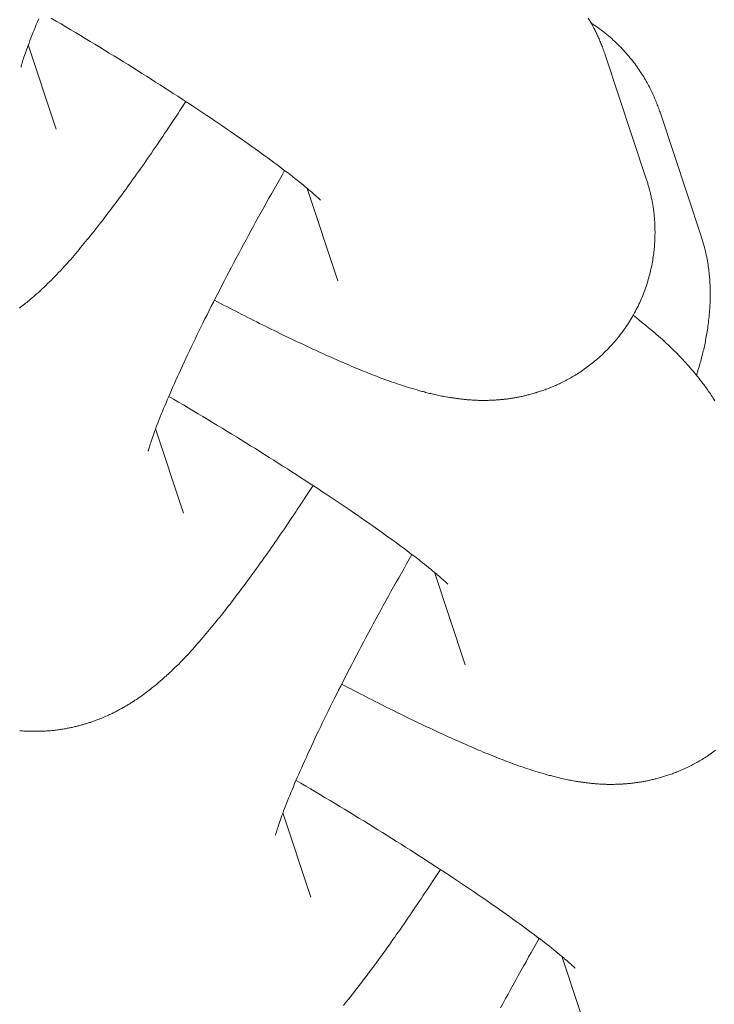
# Model space of a CAD drawing. Extents: x -9113 to 18915, y -1853 to 19230.
# Drawn here: x 11405 to 11414, y 6899 to 6911 of the extents above; entities that cross this region are included whole.
import ezdxf

# ---------------------------------------------------------------- set-up
doc = ezdxf.new("R2010")
doc.units = 0
doc.header["$MEASUREMENT"] = 0
doc.layers.add('B', color=3, linetype='Continuous')
doc.styles.add('KATALOG', font='Pluto Sans Light.otf')
doc.dimstyles.new('KATALOG', dxfattribs={"dimscale": 200, "dimtxt": 1.75, "dimasz": 1, "dimexe": 0, "dimexo": 0, "dimgap": 0.3, "dimtad": 1, "dimlfac": 0.001, "dimzin": 0, "dimtxsty": 'KATALOG', "dimblk1": 'KATPFEIL', "dimblk2": 'KATPFEIL', "dimsah": 1, "dimcen": 1, "dimse1": 1, "dimse2": 1, "dimclrd": 256, "dimclre": 256, "dimclrt": 3, "dimadec": 0, "dimazin": 0, "dimtfac": 1, "dimtmove": 0, "dimatfit": 3, "dimldrblk": 'KATPFEIL', "dimfxl": 0, "dimtvp": 1, "dimtolj": 1, "dimtzin": 0, "dimarcsym": 0})

# ---------------------------------------------------------------- blocks, each defined once
blk = doc.blocks.new('KATPFEIL')
at = {"layer": 'B', "ltscale": 1000}
for p, q in [((0, -1), (0, 1)), ((-1, 0), (0, 0)), ((1, 0), (0, 0))]:
    blk.add_line(p, q, dxfattribs=at)
blk = doc.blocks.new('*D18')
at = {"layer": 'B', "lineweight": -2, "transparency": 16777216}
blk.add_line((-8713.3, -1652.82), (17114.556, -1652.82), dxfattribs=at)
at = {"layer": 'DEFPOINTS', "color": 0, "transparency": 16777216}
for p in [(17314.556, 7453), (-8913.3, 6869.365), (17314.556, -1652.82)]:
    blk.add_point(p, dxfattribs=at)
at = {"layer": 'B', "lineweight": -2, "transparency": 16777216, "xscale": 200, "yscale": 200, "zscale": 200, "rotation": 180}
blk.add_blockref('KATPFEIL', (-8913.3, -1652.82), dxfattribs=at)
at = {"layer": 'B', "lineweight": -2, "transparency": 16777216, "xscale": 200, "yscale": 200, "zscale": 200}
blk.add_blockref('KATPFEIL', (17314.556, -1652.82), dxfattribs=at)
at = {"layer": 'B', "color": 3, "transparency": 16777216, "insert": (4200.628, -1371.497), "char_height": 350, "attachment_point": 5, "style": 'KATALOG'}
blk.add_mtext('\\A1;26,23', dxfattribs=at)
blk = doc.blocks.new('*D19')
at = {"layer": 'B', "lineweight": -2, "transparency": 16777216}
blk.add_line((-6729.454, -1052.82), (15130.294, -1052.82), dxfattribs=at)
at = {"layer": 'DEFPOINTS', "color": 0, "transparency": 16777216}
for p in [(15330.294, 7469.375), (-6929.454, 7277.368), (15330.294, -1052.82)]:
    blk.add_point(p, dxfattribs=at)
at = {"layer": 'B', "lineweight": -2, "transparency": 16777216, "xscale": 200, "yscale": 200, "zscale": 200, "rotation": 180}
blk.add_blockref('KATPFEIL', (-6929.454, -1052.82), dxfattribs=at)
at = {"layer": 'B', "lineweight": -2, "transparency": 16777216, "xscale": 200, "yscale": 200, "zscale": 200}
blk.add_blockref('KATPFEIL', (15330.294, -1052.82), dxfattribs=at)
at = {"layer": 'B', "color": 3, "transparency": 16777216, "insert": (4200.42, -771.497), "char_height": 350, "attachment_point": 5, "style": 'KATALOG'}
blk.add_mtext('\\A1;22,26', dxfattribs=at)
blk = doc.blocks.new('*D20')
at = {"layer": 'B', "lineweight": -2, "transparency": 16777216}
blk.add_line((18714.556, -52.26), (18714.556, 18830.397), dxfattribs=at)
at = {"layer": 'DEFPOINTS', "color": 0, "transparency": 16777216}
for p in [(9254.042, 19030.397), (18714.556, 19030.397), (7450.996, -252.26)]:
    blk.add_point(p, dxfattribs=at)
at = {"layer": 'B', "lineweight": -2, "transparency": 16777216, "xscale": 200, "yscale": 200, "zscale": 200}
for p, rotation in [((18714.556, 19030.397), 90), ((18714.556, -252.26), 270)]:
    blk.add_blockref('KATPFEIL', p, dxfattribs=dict(at, rotation=rotation))
at = {"layer": 'B', "color": 3, "transparency": 16777216, "insert": (18433.233, 9389.069), "char_height": 350, "attachment_point": 5, "rotation": 90, "style": 'KATALOG'}
blk.add_mtext('\\A1;19,28', dxfattribs=at)
blk = doc.blocks.new('*D21')
at = {"layer": 'B', "lineweight": -2, "transparency": 16777216}
blk.add_line((18114.556, 1446.974), (18114.556, 16880.084), dxfattribs=at)
at = {"layer": 'DEFPOINTS', "color": 0, "transparency": 16777216}
for p in [(9405.702, 17080.084), (18114.556, 17080.084), (7492.82, 1246.974)]:
    blk.add_point(p, dxfattribs=at)
at = {"layer": 'B', "lineweight": -2, "transparency": 16777216, "xscale": 200, "yscale": 200, "zscale": 200}
for p, rotation in [((18114.556, 17080.084), 90), ((18114.556, 1246.974), 270)]:
    blk.add_blockref('KATPFEIL', p, dxfattribs=dict(at, rotation=rotation))
at = {"layer": 'B', "color": 3, "transparency": 16777216, "insert": (17833.233, 9163.529), "char_height": 350, "attachment_point": 5, "rotation": 90, "style": 'KATALOG'}
blk.add_mtext('\\A1;15,83', dxfattribs=at)

msp = doc.modelspace()

# ---------------------------------------------------------------- hatches: boundary and pattern name
at = {"layer": 'B'}
h = msp.add_hatch(dxfattribs=at)
h.set_pattern_fill('ANSI31', color=256, scale=2000)
h.paths.add_polyline_path([(-6913.3, 8786.365, 0.21525), (-8038.3, 8278.522, -0.031342), (-7913.3, 8286.365), (-5444.126, 8286.365), (-5433.682, 8319.277), (-5421.943, 8354.492), (-5409.7, 8389.523), (-5396.954, 8424.367), (-5383.707, 8459.02), (-5369.96, 8493.48), (-5355.713, 8527.744), (-5340.968, 8561.809), (-5325.725, 8595.672), (-5309.984, 8629.328), (-5293.746, 8662.775), (-5277.012, 8696.01), (-5259.779, 8729.027), (-5242.05, 8761.825), (-5228.317, 8786.365)])
h.paths.add_polyline_path([(-5459.517, 5452.365), (-7913.3, 5452.365, -0.031342), (-8038.3, 5460.209, 0.21525), (-6913.3, 4952.365), (-5351.113, 4952.365, -0.067842)])
h.paths.add_polyline_path([(2303, 14577.741, -0.030987), (2310.667, 14701.334, 0.215288), (1803, 13576.037), (1803, 12007.741, -0.213422), (2303, 13125.775)])
h.paths.add_polyline_path([(5397, 13576.49, 0.215209), (4889.333, 14701.334, -0.030987), (4897, 14577.741), (4897, 13125.775, -0.213422), (5397, 12007.741)])
h.paths.add_polyline_path([(7621.256, 17622.183, -0.029171), (7597.697, 17736.363, 0.213155), (7402.382, 16528.711), (7908.915, 14622.155), (8271.668, 15194.813)])
h.paths.add_polyline_path([(10868.961, 17455.879, 0.215211), (10087.454, 18411.005, -0.031), (10126.867, 18293.559), (10777.336, 15865.979, -0.213422), (11549.667, 14915.451)])
h.paths.add_polyline_path([(15313.305, 10047), (14287.93, 10047, -0.07185), (14344.842, 9547), (16314.556, 9547, -0.030987), (16438.15, 9539.333, 0.215209)])
h.paths.add_polyline_path([(16431.339, 6453), (15539.977, 6453, -0.07651), (15649.221, 5991.097, 0.155027)])

# ---------------------------------------------------------------- linework, layer by layer
at = {"color": 0, "linetype": 'Continuous', "lineweight": 0}
for points in [[(11405.427, 6911.323), (11405.412, 6911.286), (11405.397, 6911.25), (11405.383, 6911.215), (11405.369, 6911.181), (11405.355, 6911.147), (11405.342, 6911.115), (11405.33, 6911.083), (11405.318, 6911.053), (11405.307, 6911.023), (11405.297, 6910.995), (11405.287, 6910.967), (11405.277, 6910.941), (11405.268, 6910.916), (11405.26, 6910.892), (11405.252, 6910.87), (11405.245, 6910.849), (11405.238, 6910.829), (11405.232, 6910.811), (11405.227, 6910.794), (11405.222, 6910.779), (11405.218, 6910.765), (11405.215, 6910.754), (11405.212, 6910.744), (11405.21, 6910.736), (11405.209, 6910.73), (11405.208, 6910.726), (11405.207, 6910.725)], [(11405.581, 6911.33), (11405.641, 6911.294), (11405.701, 6911.259), (11405.761, 6911.223), (11405.821, 6911.187), (11405.88, 6911.152), (11405.94, 6911.116), (11406, 6911.08), (11406.059, 6911.044), (11406.118, 6911.008), (11406.177, 6910.972), (11406.236, 6910.936), (11406.295, 6910.9), (11406.353, 6910.864), (11406.411, 6910.828), (11406.469, 6910.793), (11406.527, 6910.757), (11406.584, 6910.721), (11406.641, 6910.685), (11406.698, 6910.65), (11406.754, 6910.614), (11406.81, 6910.578), (11406.866, 6910.543), (11406.921, 6910.508), (11406.976, 6910.473), (11407.03, 6910.438), (11407.084, 6910.403), (11407.138, 6910.368), (11407.191, 6910.334), (11407.243, 6910.299), (11407.295, 6910.265), (11407.347, 6910.231), (11407.398, 6910.197), (11407.448, 6910.164), (11407.498, 6910.13), (11407.548, 6910.097), (11407.597, 6910.064), (11407.645, 6910.032), (11407.692, 6909.999), (11407.739, 6909.967), (11407.786, 6909.935), (11407.831, 6909.904), (11407.876, 6909.873), (11407.921, 6909.842), (11407.964, 6909.811), (11408.007, 6909.781), (11408.049, 6909.751), (11408.09, 6909.722), (11408.131, 6909.693), (11408.171, 6909.664), (11408.21, 6909.636), (11408.248, 6909.608), (11408.285, 6909.581), (11408.322, 6909.554), (11408.357, 6909.527), (11408.392, 6909.501), (11408.426, 6909.476), (11408.459, 6909.451), (11408.491, 6909.427), (11408.522, 6909.403), (11408.552, 6909.379), (11408.58, 6909.357), (11408.608, 6909.335), (11408.635, 6909.314), (11408.661, 6909.293), (11408.685, 6909.273), (11408.709, 6909.254), (11408.731, 6909.235), (11408.752, 6909.217), (11408.772, 6909.201), (11408.791, 6909.185), (11408.808, 6909.17), (11408.824, 6909.156), (11408.838, 6909.143), (11408.852, 6909.131), (11408.863, 6909.12), (11408.873, 6909.111), (11408.881, 6909.103), (11408.888, 6909.097), (11408.893, 6909.092), (11408.896, 6909.089), (11408.897, 6909.088)], [(11412.194, 6911.328), (11412.206, 6911.31), (11412.217, 6911.291), (11412.228, 6911.271), (11412.24, 6911.25), (11412.251, 6911.23), (11412.263, 6911.208), (11412.274, 6911.185), (11412.28, 6911.174), (11412.286, 6911.162), (11412.292, 6911.15), (11412.298, 6911.138), (11412.303, 6911.126), (11412.309, 6911.113), (11412.315, 6911.101), (11412.321, 6911.088), (11412.327, 6911.075), (11412.332, 6911.061), (11412.338, 6911.047), (11412.344, 6911.033), (11412.35, 6911.019), (11412.356, 6911.005), (11412.361, 6910.99), (11412.367, 6910.975), (11412.373, 6910.96), (11412.379, 6910.944), (11412.384, 6910.928), (11412.39, 6910.912), (11412.396, 6910.896), (11412.401, 6910.879)], [(11413.077, 6910.17), (11413.072, 6910.185), (11413.067, 6910.201), (11413.061, 6910.216), (11413.056, 6910.232), (11413.05, 6910.248), (11413.044, 6910.263), (11413.038, 6910.279), (11413.031, 6910.296), (11413.025, 6910.312), (11413.018, 6910.328), (11413.011, 6910.345), (11413.003, 6910.362), (11412.996, 6910.379), (11412.988, 6910.395), (11412.98, 6910.413), (11412.972, 6910.43), (11412.964, 6910.447), (11412.955, 6910.464), (11412.946, 6910.482), (11412.937, 6910.499), (11412.927, 6910.517), (11412.918, 6910.534), (11412.908, 6910.552), (11412.897, 6910.57), (11412.887, 6910.588), (11412.876, 6910.606), (11412.865, 6910.624), (11412.853, 6910.642), (11412.842, 6910.66), (11412.83, 6910.678), (11412.817, 6910.697), (11412.805, 6910.715), (11412.792, 6910.733), (11412.778, 6910.751), (11412.765, 6910.77), (11412.751, 6910.788), (11412.737, 6910.807), (11412.722, 6910.825), (11412.707, 6910.843), (11412.692, 6910.862), (11412.676, 6910.88), (11412.66, 6910.899), (11412.644, 6910.917), (11412.627, 6910.935), (11412.61, 6910.953), (11412.593, 6910.971), (11412.575, 6910.989), (11412.557, 6911.007), (11412.538, 6911.025), (11412.52, 6911.043), (11412.501, 6911.06), (11412.482, 6911.078), (11412.462, 6911.095), (11412.442, 6911.112), (11412.422, 6911.129), (11412.401, 6911.145), (11412.381, 6911.162), (11412.36, 6911.178), (11412.338, 6911.194), (11412.317, 6911.21), (11412.295, 6911.225), (11412.273, 6911.241), (11412.251, 6911.256), (11412.228, 6911.27)], [(11405.298, 6911), (11405.642, 6909.963)], [(11412.401, 6910.879), (11412.907, 6909.351)], [(11405.188, 6907.758), (11405.204, 6907.77), (11405.22, 6907.782), (11405.235, 6907.794), (11405.25, 6907.806), (11405.265, 6907.818), (11405.279, 6907.83), (11405.293, 6907.841), (11405.307, 6907.853), (11405.321, 6907.865), (11405.335, 6907.876), (11405.348, 6907.888), (11405.362, 6907.899), (11405.375, 6907.911), (11405.388, 6907.922), (11405.401, 6907.934), (11405.414, 6907.945), (11405.426, 6907.957), (11405.439, 6907.968), (11405.452, 6907.98), (11405.464, 6907.991), (11405.476, 6908.003), (11405.488, 6908.014), (11405.513, 6908.037), (11405.536, 6908.06), (11405.56, 6908.082), (11405.583, 6908.105), (11405.606, 6908.128), (11405.628, 6908.151), (11405.65, 6908.174), (11405.672, 6908.197), (11405.694, 6908.22), (11405.715, 6908.243), (11405.737, 6908.266), (11405.758, 6908.289), (11405.779, 6908.312), (11405.799, 6908.336), (11405.82, 6908.359), (11405.841, 6908.383), (11405.861, 6908.407), (11405.882, 6908.431), (11405.902, 6908.455), (11405.923, 6908.479), (11405.943, 6908.504), (11405.963, 6908.528), (11405.984, 6908.553), (11406.004, 6908.579), (11406.025, 6908.604), (11406.046, 6908.629), (11406.066, 6908.655), (11406.087, 6908.681), (11406.108, 6908.708), (11406.129, 6908.734), (11406.151, 6908.761), (11406.172, 6908.788), (11406.193, 6908.815), (11406.215, 6908.843), (11406.236, 6908.871), (11406.257, 6908.899), (11406.279, 6908.927), (11406.301, 6908.955), (11406.322, 6908.984), (11406.344, 6909.013), (11406.366, 6909.042), (11406.388, 6909.071), (11406.409, 6909.101), (11406.431, 6909.13), (11406.453, 6909.16), (11406.476, 6909.19), (11406.498, 6909.221), (11406.52, 6909.251), (11406.542, 6909.282), (11406.565, 6909.313), (11406.587, 6909.345), (11406.609, 6909.376), (11406.632, 6909.408), (11406.654, 6909.44), (11406.677, 6909.472), (11406.7, 6909.504), (11406.723, 6909.537), (11406.745, 6909.569), (11406.768, 6909.602), (11406.791, 6909.635), (11406.814, 6909.669), (11406.837, 6909.702), (11406.86, 6909.736), (11406.883, 6909.77), (11406.907, 6909.804), (11406.93, 6909.839), (11406.953, 6909.873), (11406.977, 6909.908), (11407, 6909.943), (11407.024, 6909.978), (11407.047, 6910.013), (11407.071, 6910.049), (11407.094, 6910.085), (11407.118, 6910.12), (11407.142, 6910.157), (11407.166, 6910.193), (11407.19, 6910.229), (11407.214, 6910.266), (11407.237, 6910.303)], [(11413.583, 6908.643), (11413.077, 6910.17)], [(11408.455, 6909.454), (11408.423, 6909.397), (11408.39, 6909.339), (11408.357, 6909.282), (11408.325, 6909.225), (11408.293, 6909.168), (11408.261, 6909.111), (11408.229, 6909.053), (11408.197, 6908.996), (11408.165, 6908.939), (11408.134, 6908.882), (11408.102, 6908.825), (11408.071, 6908.769), (11408.04, 6908.712), (11408.009, 6908.656), (11407.979, 6908.599), (11407.949, 6908.543), (11407.919, 6908.487), (11407.889, 6908.431), (11407.859, 6908.376), (11407.83, 6908.32), (11407.801, 6908.265), (11407.772, 6908.21), (11407.743, 6908.155), (11407.715, 6908.101), (11407.687, 6908.047), (11407.659, 6907.993), (11407.631, 6907.94), (11407.604, 6907.886), (11407.577, 6907.834), (11407.551, 6907.781), (11407.525, 6907.729), (11407.499, 6907.677), (11407.473, 6907.626), (11407.448, 6907.575), (11407.423, 6907.525), (11407.399, 6907.475), (11407.375, 6907.425), (11407.351, 6907.376), (11407.328, 6907.328), (11407.305, 6907.28), (11407.282, 6907.232), (11407.26, 6907.185), (11407.238, 6907.139), (11407.217, 6907.093), (11407.196, 6907.048), (11407.175, 6907.003), (11407.155, 6906.959), (11407.135, 6906.916), (11407.116, 6906.873), (11407.097, 6906.831), (11407.079, 6906.79), (11407.061, 6906.749), (11407.044, 6906.709), (11407.027, 6906.67), (11407.01, 6906.631), (11406.995, 6906.594), (11406.979, 6906.557), (11406.964, 6906.521), (11406.95, 6906.486), (11406.936, 6906.452), (11406.923, 6906.419), (11406.91, 6906.386), (11406.897, 6906.355), (11406.886, 6906.324), (11406.874, 6906.295), (11406.864, 6906.266), (11406.854, 6906.239), (11406.844, 6906.212), (11406.835, 6906.187), (11406.827, 6906.164), (11406.819, 6906.141), (11406.812, 6906.12), (11406.806, 6906.1), (11406.8, 6906.082), (11406.794, 6906.065), (11406.79, 6906.05), (11406.786, 6906.037), (11406.782, 6906.025), (11406.779, 6906.015), (11406.777, 6906.007), (11406.776, 6906.001), (11406.775, 6905.997), (11406.775, 6905.996)], [(11412.907, 6909.351), (11412.911, 6909.341), (11412.914, 6909.33), (11412.918, 6909.319), (11412.921, 6909.308), (11412.925, 6909.297), (11412.928, 6909.285), (11412.932, 6909.274), (11412.935, 6909.262), (11412.939, 6909.25), (11412.942, 6909.238), (11412.945, 6909.226), (11412.949, 6909.214), (11412.952, 6909.201), (11412.955, 6909.189), (11412.958, 6909.176), (11412.961, 6909.163), (11412.964, 6909.15), (11412.967, 6909.137), (11412.97, 6909.123), (11412.973, 6909.11), (11412.976, 6909.096), (11412.979, 6909.082), (11412.982, 6909.068), (11412.984, 6909.054), (11412.987, 6909.04), (11412.989, 6909.025), (11412.991, 6909.011), (11412.994, 6908.996), (11412.996, 6908.981), (11412.998, 6908.966), (11413, 6908.951), (11413.002, 6908.935), (11413.004, 6908.92), (11413.005, 6908.904), (11413.007, 6908.888), (11413.008, 6908.872), (11413.01, 6908.855), (11413.011, 6908.839), (11413.012, 6908.822), (11413.013, 6908.805), (11413.014, 6908.788), (11413.014, 6908.771), (11413.015, 6908.754), (11413.015, 6908.736), (11413.015, 6908.718), (11413.016, 6908.7), (11413.016, 6908.682), (11413.015, 6908.664), (11413.015, 6908.646), (11413.015, 6908.627), (11413.014, 6908.608), (11413.013, 6908.589), (11413.012, 6908.57), (11413.011, 6908.55), (11413.009, 6908.531), (11413.008, 6908.511), (11413.006, 6908.491), (11413.004, 6908.471), (11413.002, 6908.451), (11412.999, 6908.43), (11412.996, 6908.41), (11412.993, 6908.389), (11412.99, 6908.369), (11412.987, 6908.348), (11412.983, 6908.327), (11412.979, 6908.306), (11412.975, 6908.284), (11412.971, 6908.263), (11412.966, 6908.242), (11412.961, 6908.22), (11412.956, 6908.199), (11412.951, 6908.177), (11412.945, 6908.155), (11412.939, 6908.134), (11412.933, 6908.112), (11412.927, 6908.09), (11412.92, 6908.068), (11412.913, 6908.046), (11412.906, 6908.024), (11412.898, 6908.003), (11412.891, 6907.981), (11412.882, 6907.959), (11412.874, 6907.937), (11412.865, 6907.915), (11412.856, 6907.893), (11412.847, 6907.871), (11412.838, 6907.849), (11412.828, 6907.828), (11412.818, 6907.806), (11412.807, 6907.784), (11412.796, 6907.763), (11412.785, 6907.741), (11412.774, 6907.72), (11412.763, 6907.699), (11412.751, 6907.678), (11412.739, 6907.657), (11412.727, 6907.636), (11412.714, 6907.615), (11412.701, 6907.595), (11412.688, 6907.574), (11412.675, 6907.554), (11412.662, 6907.534), (11412.648, 6907.514), (11412.634, 6907.495), (11412.62, 6907.475), (11412.606, 6907.456), (11412.592, 6907.437), (11412.577, 6907.418), (11412.563, 6907.399), (11412.548, 6907.381), (11412.533, 6907.363), (11412.517, 6907.345), (11412.502, 6907.327), (11412.486, 6907.31), (11412.471, 6907.293), (11412.455, 6907.276), (11412.439, 6907.259), (11412.423, 6907.243), (11412.407, 6907.227), (11412.391, 6907.211), (11412.375, 6907.195), (11412.359, 6907.18), (11412.342, 6907.165), (11412.326, 6907.151), (11412.309, 6907.136), (11412.293, 6907.122), (11412.276, 6907.108), (11412.26, 6907.094), (11412.243, 6907.081), (11412.226, 6907.068), (11412.21, 6907.055), (11412.193, 6907.042), (11412.177, 6907.03), (11412.16, 6907.018), (11412.143, 6907.006), (11412.127, 6906.995), (11412.11, 6906.983), (11412.094, 6906.972), (11412.077, 6906.961), (11412.061, 6906.951), (11412.044, 6906.94), (11412.028, 6906.93), (11412.012, 6906.921), (11411.995, 6906.911), (11411.979, 6906.902), (11411.963, 6906.893), (11411.947, 6906.884), (11411.931, 6906.875), (11411.916, 6906.867), (11411.9, 6906.859), (11411.884, 6906.851), (11411.869, 6906.843), (11411.853, 6906.835), (11411.838, 6906.828), (11411.823, 6906.821), (11411.808, 6906.814), (11411.793, 6906.807), (11411.778, 6906.8), (11411.763, 6906.794), (11411.748, 6906.788), (11411.733, 6906.782), (11411.719, 6906.776), (11411.704, 6906.77), (11411.69, 6906.765), (11411.676, 6906.759), (11411.662, 6906.754), (11411.648, 6906.749), (11411.634, 6906.744), (11411.62, 6906.739), (11411.606, 6906.735), (11411.593, 6906.73), (11411.579, 6906.726), (11411.566, 6906.722), (11411.553, 6906.717), (11411.54, 6906.714), (11411.527, 6906.71), (11411.514, 6906.706), (11411.501, 6906.702), (11411.488, 6906.699), (11411.476, 6906.696), (11411.463, 6906.692), (11411.451, 6906.689), (11411.439, 6906.686), (11411.427, 6906.683), (11411.415, 6906.68), (11411.403, 6906.678), (11411.391, 6906.675), (11411.38, 6906.672), (11411.368, 6906.67), (11411.357, 6906.667), (11411.345, 6906.665), (11411.334, 6906.663), (11411.323, 6906.661), (11411.312, 6906.659), (11411.301, 6906.657), (11411.29, 6906.655), (11411.279, 6906.653), (11411.269, 6906.651), (11411.258, 6906.649), (11411.248, 6906.648), (11411.238, 6906.646), (11411.227, 6906.645), (11411.217, 6906.643), (11411.207, 6906.642), (11411.197, 6906.641), (11411.187, 6906.639), (11411.178, 6906.638), (11411.168, 6906.637), (11411.158, 6906.636), (11411.149, 6906.635), (11411.139, 6906.634), (11411.13, 6906.633), (11411.121, 6906.632), (11411.112, 6906.632), (11411.103, 6906.631), (11411.094, 6906.63), (11411.085, 6906.629), (11411.076, 6906.629), (11411.067, 6906.628), (11411.058, 6906.628), (11411.05, 6906.627), (11411.041, 6906.627), (11411.033, 6906.626), (11411.024, 6906.626), (11411.008, 6906.625), (11410.991, 6906.624), (11410.975, 6906.624), (11410.959, 6906.623), (11410.944, 6906.623), (11410.929, 6906.623), (11410.914, 6906.623), (11410.899, 6906.623), (11410.884, 6906.623), (11410.87, 6906.623), (11410.856, 6906.623), (11410.842, 6906.623), (11410.828, 6906.624), (11410.814, 6906.624), (11410.801, 6906.625), (11410.788, 6906.625), (11410.775, 6906.626), (11410.762, 6906.627), (11410.75, 6906.628), (11410.737, 6906.628), (11410.725, 6906.629), (11410.713, 6906.63), (11410.701, 6906.631), (11410.689, 6906.632), (11410.678, 6906.633), (11410.666, 6906.635), (11410.655, 6906.636), (11410.644, 6906.637), (11410.633, 6906.638), (11410.622, 6906.64), (11410.611, 6906.641), (11410.6, 6906.642), (11410.59, 6906.644), (11410.579, 6906.645), (11410.569, 6906.646), (11410.559, 6906.648), (11410.548, 6906.649), (11410.538, 6906.651), (11410.528, 6906.652), (11410.518, 6906.653), (11410.509, 6906.655), (11410.499, 6906.657), (11410.489, 6906.658), (11410.48, 6906.66), (11410.47, 6906.661), (11410.461, 6906.663), (11410.442, 6906.666), (11410.424, 6906.669), (11410.406, 6906.673), (11410.388, 6906.676), (11410.37, 6906.68), (11410.353, 6906.683), (11410.336, 6906.687), (11410.319, 6906.69), (11410.303, 6906.694), (11410.286, 6906.698), (11410.27, 6906.702), (11410.254, 6906.706), (11410.238, 6906.709), (11410.222, 6906.713), (11410.207, 6906.717), (11410.191, 6906.721), (11410.176, 6906.726), (11410.161, 6906.73), (11410.146, 6906.734), (11410.131, 6906.738), (11410.116, 6906.742), (11410.086, 6906.751), (11410.057, 6906.759), (11410.028, 6906.768), (11409.998, 6906.777), (11409.969, 6906.786), (11409.94, 6906.795), (11409.911, 6906.804), (11409.882, 6906.814), (11409.854, 6906.823), (11409.825, 6906.833), (11409.796, 6906.843), (11409.768, 6906.853), (11409.739, 6906.863), (11409.71, 6906.873), (11409.682, 6906.884), (11409.653, 6906.894), (11409.624, 6906.905), (11409.596, 6906.916), (11409.567, 6906.927), (11409.538, 6906.938), (11409.509, 6906.949), (11409.48, 6906.961), (11409.451, 6906.973), (11409.422, 6906.984), (11409.393, 6906.996), (11409.363, 6907.009), (11409.334, 6907.021), (11409.304, 6907.033), (11409.274, 6907.046), (11409.244, 6907.059), (11409.214, 6907.072), (11409.184, 6907.085), (11409.153, 6907.098), (11409.122, 6907.111), (11409.091, 6907.125), (11409.06, 6907.139), (11409.028, 6907.153), (11408.996, 6907.167), (11408.964, 6907.181), (11408.932, 6907.196), (11408.9, 6907.21), (11408.868, 6907.225), (11408.835, 6907.24), (11408.802, 6907.255), (11408.769, 6907.27), (11408.736, 6907.286), (11408.703, 6907.301), (11408.669, 6907.317), (11408.636, 6907.333), (11408.602, 6907.349), (11408.568, 6907.365), (11408.534, 6907.381), (11408.499, 6907.398), (11408.465, 6907.414), (11408.43, 6907.431), (11408.395, 6907.448), (11408.36, 6907.465), (11408.325, 6907.482), (11408.29, 6907.5), (11408.254, 6907.517), (11408.219, 6907.535), (11408.183, 6907.553), (11408.147, 6907.571), (11408.111, 6907.589), (11408.074, 6907.607), (11408.038, 6907.626), (11408.001, 6907.644), (11407.965, 6907.663), (11407.928, 6907.682), (11407.891, 6907.7), (11407.854, 6907.72), (11407.816, 6907.739), (11407.779, 6907.758), (11407.741, 6907.778), (11407.703, 6907.797), (11407.665, 6907.817), (11407.627, 6907.837), (11407.589, 6907.857)], [(11408.732, 6909.234), (11409.111, 6908.093)], [(11413.526, 6906.931), (11413.547, 6907.001), (11413.558, 6907.036), (11413.568, 6907.071), (11413.578, 6907.106), (11413.587, 6907.142), (11413.597, 6907.178), (11413.606, 6907.214), (11413.61, 6907.233), (11413.615, 6907.251), (11413.619, 6907.27), (11413.623, 6907.289), (11413.627, 6907.308), (11413.632, 6907.328), (11413.636, 6907.347), (11413.639, 6907.367), (11413.643, 6907.387), (11413.647, 6907.408), (11413.651, 6907.429), (11413.654, 6907.45), (11413.658, 6907.471), (11413.661, 6907.492), (11413.664, 6907.514), (11413.667, 6907.537), (11413.67, 6907.559), (11413.673, 6907.582), (11413.676, 6907.606), (11413.679, 6907.63), (11413.681, 6907.654), (11413.684, 6907.679), (11413.686, 6907.704), (11413.688, 6907.729), (11413.69, 6907.756), (11413.692, 6907.782), (11413.692, 6907.796), (11413.693, 6907.81), (11413.694, 6907.824), (11413.694, 6907.838), (11413.695, 6907.853), (11413.695, 6907.867), (11413.696, 6907.882), (11413.696, 6907.897), (11413.696, 6907.912), (11413.696, 6907.928), (11413.696, 6907.944), (11413.696, 6907.959), (11413.695, 6907.976), (11413.695, 6907.992), (11413.695, 6908.009), (11413.694, 6908.026), (11413.693, 6908.043), (11413.692, 6908.061), (11413.691, 6908.078), (11413.69, 6908.097), (11413.689, 6908.115), (11413.687, 6908.134), (11413.686, 6908.153), (11413.684, 6908.172), (11413.682, 6908.192), (11413.68, 6908.212), (11413.677, 6908.233), (11413.674, 6908.253), (11413.671, 6908.275), (11413.668, 6908.296), (11413.665, 6908.318), (11413.661, 6908.34), (11413.657, 6908.363), (11413.652, 6908.386), (11413.647, 6908.41), (11413.642, 6908.434), (11413.636, 6908.459), (11413.63, 6908.483), (11413.623, 6908.509), (11413.616, 6908.535), (11413.609, 6908.561), (11413.601, 6908.588), (11413.592, 6908.615), (11413.588, 6908.629), (11413.583, 6908.643)], [(11412.747, 6907.671), (11412.767, 6907.655), (11412.787, 6907.639), (11412.806, 6907.624), (11412.825, 6907.608), (11412.863, 6907.578), (11412.9, 6907.547), (11412.936, 6907.517), (11412.973, 6907.487), (11413.008, 6907.457), (11413.044, 6907.426), (11413.079, 6907.396), (11413.114, 6907.364), (11413.149, 6907.333), (11413.184, 6907.3), (11413.201, 6907.284), (11413.218, 6907.267), (11413.236, 6907.25), (11413.253, 6907.233), (11413.271, 6907.216), (11413.288, 6907.198), (11413.306, 6907.18), (11413.323, 6907.162), (11413.341, 6907.144), (11413.358, 6907.125), (11413.376, 6907.106), (11413.394, 6907.086), (11413.412, 6907.066), (11413.43, 6907.046), (11413.448, 6907.025), (11413.466, 6907.004), (11413.484, 6906.982), (11413.502, 6906.96), (11413.521, 6906.938), (11413.54, 6906.915), (11413.558, 6906.892), (11413.568, 6906.88), (11413.577, 6906.868), (11413.587, 6906.855), (11413.597, 6906.843), (11413.606, 6906.83), (11413.616, 6906.817), (11413.626, 6906.804), (11413.636, 6906.79), (11413.646, 6906.776), (11413.656, 6906.762), (11413.666, 6906.748), (11413.676, 6906.733), (11413.687, 6906.718), (11413.697, 6906.702), (11413.708, 6906.686), (11413.718, 6906.67), (11413.729, 6906.653), (11413.74, 6906.636), (11413.751, 6906.618)], [(11407.028, 6906.672), (11407.088, 6906.636), (11407.148, 6906.601), (11407.208, 6906.566), (11407.268, 6906.53), (11407.328, 6906.494), (11407.388, 6906.459), (11407.448, 6906.423), (11407.507, 6906.387), (11407.567, 6906.351), (11407.626, 6906.315), (11407.685, 6906.279), (11407.744, 6906.243), (11407.803, 6906.208), (11407.862, 6906.172), (11407.92, 6906.136), (11407.978, 6906.1), (11408.036, 6906.064), (11408.094, 6906.028), (11408.151, 6905.992), (11408.208, 6905.957), (11408.265, 6905.921), (11408.321, 6905.885), (11408.377, 6905.85), (11408.433, 6905.814), (11408.488, 6905.779), (11408.543, 6905.744), (11408.597, 6905.709), (11408.651, 6905.674), (11408.705, 6905.639), (11408.758, 6905.605), (11408.81, 6905.57), (11408.862, 6905.536), (11408.914, 6905.502), (11408.965, 6905.468), (11409.016, 6905.435), (11409.066, 6905.401), (11409.115, 6905.368), (11409.164, 6905.335), (11409.212, 6905.303), (11409.26, 6905.27), (11409.307, 6905.238), (11409.353, 6905.207), (11409.398, 6905.175), (11409.443, 6905.144), (11409.488, 6905.113), (11409.531, 6905.083), (11409.574, 6905.052), (11409.616, 6905.023), (11409.658, 6904.993), (11409.698, 6904.964), (11409.738, 6904.935), (11409.777, 6904.907), (11409.815, 6904.879), (11409.853, 6904.852), (11409.889, 6904.825), (11409.925, 6904.799), (11409.959, 6904.773), (11409.993, 6904.747), (11410.026, 6904.722), (11410.058, 6904.698), (11410.089, 6904.674), (11410.119, 6904.651), (11410.148, 6904.628), (11410.175, 6904.606), (11410.202, 6904.585), (11410.228, 6904.564), (11410.253, 6904.544), (11410.276, 6904.525), (11410.298, 6904.507), (11410.32, 6904.489), (11410.339, 6904.472), (11410.358, 6904.456), (11410.375, 6904.441), (11410.391, 6904.427), (11410.406, 6904.414), (11410.419, 6904.402), (11410.43, 6904.392), (11410.44, 6904.382), (11410.449, 6904.374), (11410.455, 6904.368), (11410.46, 6904.363), (11410.463, 6904.36), (11410.464, 6904.359)], [(11406.865, 6906.271), (11407.209, 6905.234)], [(11405.192, 6902.555), (11405.21, 6902.554), (11405.228, 6902.552), (11405.245, 6902.551), (11405.263, 6902.55), (11405.28, 6902.549), (11405.297, 6902.548), (11405.315, 6902.548), (11405.332, 6902.547), (11405.348, 6902.547), (11405.365, 6902.547), (11405.382, 6902.547), (11405.398, 6902.547), (11405.415, 6902.547), (11405.431, 6902.547), (11405.447, 6902.548), (11405.463, 6902.548), (11405.479, 6902.549), (11405.495, 6902.55), (11405.51, 6902.551), (11405.525, 6902.552), (11405.541, 6902.553), (11405.556, 6902.554), (11405.571, 6902.555), (11405.586, 6902.556), (11405.6, 6902.558), (11405.615, 6902.559), (11405.629, 6902.561), (11405.643, 6902.563), (11405.657, 6902.565), (11405.671, 6902.566), (11405.685, 6902.568), (11405.699, 6902.57), (11405.712, 6902.572), (11405.725, 6902.575), (11405.739, 6902.577), (11405.752, 6902.579), (11405.765, 6902.581), (11405.778, 6902.584), (11405.79, 6902.586), (11405.803, 6902.589), (11405.815, 6902.591), (11405.828, 6902.594), (11405.84, 6902.596), (11405.852, 6902.599), (11405.864, 6902.602), (11405.876, 6902.605), (11405.887, 6902.607), (11405.899, 6902.61), (11405.91, 6902.613), (11405.922, 6902.616), (11405.933, 6902.619), (11405.944, 6902.622), (11405.955, 6902.625), (11405.966, 6902.628), (11405.977, 6902.631), (11405.987, 6902.635), (11405.998, 6902.638), (11406.008, 6902.641), (11406.019, 6902.644), (11406.029, 6902.647), (11406.039, 6902.651), (11406.049, 6902.654), (11406.059, 6902.657), (11406.069, 6902.661), (11406.079, 6902.664), (11406.088, 6902.667), (11406.098, 6902.671), (11406.116, 6902.677), (11406.135, 6902.684), (11406.153, 6902.691), (11406.17, 6902.698), (11406.187, 6902.704), (11406.204, 6902.711), (11406.221, 6902.718), (11406.237, 6902.725), (11406.253, 6902.732), (11406.269, 6902.739), (11406.284, 6902.746), (11406.299, 6902.753), (11406.314, 6902.76), (11406.329, 6902.767), (11406.343, 6902.774), (11406.357, 6902.78), (11406.371, 6902.787), (11406.384, 6902.794), (11406.397, 6902.801), (11406.41, 6902.808), (11406.423, 6902.815), (11406.436, 6902.822), (11406.448, 6902.829), (11406.46, 6902.836), (11406.472, 6902.842), (11406.484, 6902.849), (11406.495, 6902.856), (11406.507, 6902.863), (11406.518, 6902.869), (11406.529, 6902.876), (11406.54, 6902.883), (11406.551, 6902.889), (11406.561, 6902.896), (11406.572, 6902.903), (11406.582, 6902.909), (11406.592, 6902.916), (11406.602, 6902.922), (11406.612, 6902.929), (11406.622, 6902.935), (11406.632, 6902.941), (11406.641, 6902.948), (11406.651, 6902.954), (11406.66, 6902.961), (11406.669, 6902.967), (11406.678, 6902.973), (11406.687, 6902.979), (11406.696, 6902.986), (11406.705, 6902.992), (11406.713, 6902.998), (11406.722, 6903.004), (11406.73, 6903.01), (11406.739, 6903.017), (11406.755, 6903.029), (11406.771, 6903.041), (11406.787, 6903.053), (11406.802, 6903.065), (11406.817, 6903.077), (11406.832, 6903.089), (11406.846, 6903.101), (11406.861, 6903.113), (11406.875, 6903.124), (11406.888, 6903.136), (11406.902, 6903.148), (11406.916, 6903.159), (11406.929, 6903.171), (11406.942, 6903.182), (11406.955, 6903.194), (11406.968, 6903.205), (11406.981, 6903.217), (11406.994, 6903.228), (11407.006, 6903.24), (11407.019, 6903.251), (11407.031, 6903.262), (11407.044, 6903.274), (11407.056, 6903.285), (11407.08, 6903.308), (11407.104, 6903.331), (11407.127, 6903.354), (11407.15, 6903.376), (11407.173, 6903.399), (11407.195, 6903.422), (11407.217, 6903.445), (11407.239, 6903.468), (11407.261, 6903.491), (11407.283, 6903.514), (11407.304, 6903.537), (11407.325, 6903.56), (11407.346, 6903.584), (11407.367, 6903.607), (11407.387, 6903.631), (11407.408, 6903.654), (11407.428, 6903.678), (11407.449, 6903.702), (11407.469, 6903.726), (11407.49, 6903.751), (11407.51, 6903.775), (11407.531, 6903.8), (11407.551, 6903.825), (11407.572, 6903.85), (11407.592, 6903.875), (11407.613, 6903.901), (11407.634, 6903.927), (11407.655, 6903.953), (11407.676, 6903.979), (11407.697, 6904.006), (11407.718, 6904.032), (11407.739, 6904.059), (11407.76, 6904.087), (11407.782, 6904.114), (11407.803, 6904.142), (11407.825, 6904.17), (11407.846, 6904.198), (11407.868, 6904.226), (11407.889, 6904.255), (11407.911, 6904.284), (11407.933, 6904.313), (11407.955, 6904.342), (11407.977, 6904.372), (11407.999, 6904.402), (11408.021, 6904.432), (11408.043, 6904.462), (11408.065, 6904.492), (11408.087, 6904.523), (11408.109, 6904.554), (11408.132, 6904.585), (11408.154, 6904.616), (11408.177, 6904.647), (11408.199, 6904.679), (11408.222, 6904.711), (11408.244, 6904.743), (11408.267, 6904.775), (11408.29, 6904.808), (11408.313, 6904.841), (11408.335, 6904.874), (11408.358, 6904.907), (11408.381, 6904.94), (11408.404, 6904.974), (11408.427, 6905.007), (11408.451, 6905.041), (11408.474, 6905.075), (11408.497, 6905.11), (11408.52, 6905.144), (11408.544, 6905.179), (11408.567, 6905.214), (11408.591, 6905.249), (11408.614, 6905.285), (11408.638, 6905.32), (11408.662, 6905.356), (11408.685, 6905.392), (11408.709, 6905.428), (11408.733, 6905.464), (11408.757, 6905.501), (11408.781, 6905.537), (11408.805, 6905.574)], [(11410.022, 6904.725), (11409.99, 6904.668), (11409.957, 6904.611), (11409.925, 6904.554), (11409.892, 6904.496), (11409.86, 6904.439), (11409.828, 6904.382), (11409.796, 6904.325), (11409.764, 6904.268), (11409.732, 6904.211), (11409.701, 6904.154), (11409.67, 6904.097), (11409.638, 6904.04), (11409.607, 6903.983), (11409.577, 6903.927), (11409.546, 6903.871), (11409.516, 6903.814), (11409.486, 6903.758), (11409.456, 6903.702), (11409.426, 6903.647), (11409.397, 6903.591), (11409.368, 6903.536), (11409.339, 6903.481), (11409.31, 6903.427), (11409.282, 6903.372), (11409.254, 6903.318), (11409.226, 6903.264), (11409.199, 6903.211), (11409.172, 6903.158), (11409.145, 6903.105), (11409.118, 6903.052), (11409.092, 6903), (11409.066, 6902.949), (11409.041, 6902.897), (11409.015, 6902.847), (11408.99, 6902.796), (11408.966, 6902.746), (11408.942, 6902.697), (11408.918, 6902.648), (11408.895, 6902.599), (11408.872, 6902.551), (11408.849, 6902.504), (11408.827, 6902.457), (11408.805, 6902.41), (11408.784, 6902.364), (11408.763, 6902.319), (11408.742, 6902.274), (11408.722, 6902.23), (11408.703, 6902.187), (11408.683, 6902.144), (11408.665, 6902.102), (11408.646, 6902.061), (11408.628, 6902.02), (11408.611, 6901.98), (11408.594, 6901.941), (11408.578, 6901.903), (11408.562, 6901.865), (11408.546, 6901.828), (11408.531, 6901.793), (11408.517, 6901.757), (11408.503, 6901.723), (11408.49, 6901.69), (11408.477, 6901.658), (11408.465, 6901.626), (11408.453, 6901.596), (11408.442, 6901.566), (11408.431, 6901.537), (11408.421, 6901.51), (11408.411, 6901.484), (11408.403, 6901.459), (11408.394, 6901.435), (11408.386, 6901.413), (11408.379, 6901.391), (11408.373, 6901.372), (11408.367, 6901.353), (11408.362, 6901.337), (11408.357, 6901.322), (11408.353, 6901.308), (11408.349, 6901.296), (11408.347, 6901.286), (11408.344, 6901.278), (11408.343, 6901.272), (11408.342, 6901.269), (11408.342, 6901.267)], [(11410.3, 6904.506), (11410.678, 6903.364)], [(11413.76, 6902.314), (11413.744, 6902.301), (11413.727, 6902.289), (11413.711, 6902.277), (11413.694, 6902.266), (11413.677, 6902.255), (11413.661, 6902.243), (11413.644, 6902.233), (11413.628, 6902.222), (11413.611, 6902.212), (11413.595, 6902.202), (11413.579, 6902.192), (11413.563, 6902.182), (11413.547, 6902.173), (11413.53, 6902.164), (11413.515, 6902.155), (11413.499, 6902.147), (11413.483, 6902.138), (11413.467, 6902.13), (11413.452, 6902.122), (11413.436, 6902.114), (11413.421, 6902.107), (11413.405, 6902.099), (11413.39, 6902.092), (11413.375, 6902.085), (11413.36, 6902.078), (11413.345, 6902.072), (11413.33, 6902.065), (11413.315, 6902.059), (11413.301, 6902.053), (11413.286, 6902.047), (11413.272, 6902.041), (11413.257, 6902.036), (11413.243, 6902.03), (11413.229, 6902.025), (11413.215, 6902.02), (11413.201, 6902.015), (11413.187, 6902.011), (11413.174, 6902.006), (11413.16, 6902.001), (11413.146, 6901.997), (11413.133, 6901.993), (11413.12, 6901.989), (11413.107, 6901.985), (11413.094, 6901.981), (11413.081, 6901.977), (11413.068, 6901.974), (11413.055, 6901.97), (11413.043, 6901.967), (11413.03, 6901.964), (11413.018, 6901.961), (11413.006, 6901.957), (11412.994, 6901.955), (11412.982, 6901.952), (11412.97, 6901.949), (11412.958, 6901.946), (11412.947, 6901.944), (11412.935, 6901.941), (11412.924, 6901.939), (11412.912, 6901.936), (11412.901, 6901.934), (11412.89, 6901.932), (11412.879, 6901.93), (11412.868, 6901.928), (11412.857, 6901.926), (11412.847, 6901.924), (11412.836, 6901.922), (11412.826, 6901.921), (11412.815, 6901.919), (11412.805, 6901.918), (11412.795, 6901.916), (11412.784, 6901.915), (11412.774, 6901.913), (11412.764, 6901.912), (11412.755, 6901.911), (11412.745, 6901.91), (11412.735, 6901.908), (11412.726, 6901.907), (11412.716, 6901.906), (11412.707, 6901.905), (11412.697, 6901.904), (11412.688, 6901.904), (11412.679, 6901.903), (11412.67, 6901.902), (11412.661, 6901.901), (11412.652, 6901.901), (11412.643, 6901.9), (11412.634, 6901.899), (11412.625, 6901.899), (11412.617, 6901.898), (11412.608, 6901.898), (11412.6, 6901.897), (11412.591, 6901.897), (11412.575, 6901.896), (11412.558, 6901.896), (11412.542, 6901.895), (11412.527, 6901.895), (11412.511, 6901.894), (11412.496, 6901.894), (11412.481, 6901.894), (11412.466, 6901.894), (11412.451, 6901.894), (11412.437, 6901.894), (11412.423, 6901.894), (11412.409, 6901.895), (11412.395, 6901.895), (11412.382, 6901.896), (11412.368, 6901.896), (11412.355, 6901.897), (11412.342, 6901.897), (11412.33, 6901.898), (11412.317, 6901.899), (11412.305, 6901.9), (11412.292, 6901.901), (11412.28, 6901.902), (11412.268, 6901.903), (11412.257, 6901.904), (11412.245, 6901.905), (11412.234, 6901.906), (11412.222, 6901.907), (11412.211, 6901.908), (11412.2, 6901.91), (11412.189, 6901.911), (11412.178, 6901.912), (11412.168, 6901.913), (11412.157, 6901.915), (11412.147, 6901.916), (11412.136, 6901.918), (11412.126, 6901.919), (11412.116, 6901.92), (11412.106, 6901.922), (11412.096, 6901.923), (11412.086, 6901.925), (11412.076, 6901.926), (11412.066, 6901.928), (11412.056, 6901.929), (11412.047, 6901.931), (11412.037, 6901.932), (11412.028, 6901.934), (11412.009, 6901.937), (11411.991, 6901.941), (11411.973, 6901.944), (11411.955, 6901.947), (11411.937, 6901.951), (11411.92, 6901.954), (11411.903, 6901.958), (11411.886, 6901.962), (11411.87, 6901.965), (11411.853, 6901.969), (11411.837, 6901.973), (11411.821, 6901.977), (11411.805, 6901.981), (11411.79, 6901.985), (11411.774, 6901.989), (11411.759, 6901.993), (11411.743, 6901.997), (11411.728, 6902.001), (11411.713, 6902.005), (11411.698, 6902.009), (11411.683, 6902.013), (11411.654, 6902.022), (11411.624, 6902.031), (11411.595, 6902.039), (11411.565, 6902.048), (11411.536, 6902.057), (11411.507, 6902.066), (11411.478, 6902.075), (11411.45, 6902.085), (11411.421, 6902.094), (11411.392, 6902.104), (11411.363, 6902.114), (11411.335, 6902.124), (11411.306, 6902.134), (11411.278, 6902.144), (11411.249, 6902.155), (11411.22, 6902.166), (11411.192, 6902.176), (11411.163, 6902.187), (11411.134, 6902.198), (11411.105, 6902.209), (11411.077, 6902.221), (11411.048, 6902.232), (11411.019, 6902.244), (11410.989, 6902.256), (11410.96, 6902.268), (11410.931, 6902.28), (11410.901, 6902.292), (11410.871, 6902.305), (11410.841, 6902.317), (11410.811, 6902.33), (11410.781, 6902.343), (11410.751, 6902.356), (11410.72, 6902.369), (11410.689, 6902.383), (11410.658, 6902.396), (11410.627, 6902.41), (11410.595, 6902.424), (11410.564, 6902.438), (11410.532, 6902.452), (11410.5, 6902.467), (11410.467, 6902.481), (11410.435, 6902.496), (11410.402, 6902.511), (11410.37, 6902.526), (11410.337, 6902.541), (11410.303, 6902.557), (11410.27, 6902.572), (11410.237, 6902.588), (11410.203, 6902.604), (11410.169, 6902.62), (11410.135, 6902.636), (11410.101, 6902.653), (11410.067, 6902.669), (11410.032, 6902.686), (11409.997, 6902.702), (11409.963, 6902.719), (11409.928, 6902.736), (11409.892, 6902.754), (11409.857, 6902.771), (11409.822, 6902.789), (11409.786, 6902.806), (11409.75, 6902.824), (11409.714, 6902.842), (11409.678, 6902.86), (11409.642, 6902.878), (11409.605, 6902.897), (11409.569, 6902.915), (11409.532, 6902.934), (11409.495, 6902.953), (11409.458, 6902.972), (11409.421, 6902.991), (11409.383, 6903.01), (11409.346, 6903.029), (11409.308, 6903.049), (11409.271, 6903.069), (11409.233, 6903.088), (11409.195, 6903.108), (11409.156, 6903.128)], [(11408.595, 6901.943), (11408.655, 6901.908), (11408.715, 6901.872), (11408.775, 6901.837), (11408.835, 6901.801), (11408.895, 6901.766), (11408.955, 6901.73), (11409.015, 6901.694), (11409.075, 6901.658), (11409.134, 6901.623), (11409.193, 6901.587), (11409.253, 6901.551), (11409.312, 6901.515), (11409.37, 6901.479), (11409.429, 6901.443), (11409.487, 6901.407), (11409.546, 6901.371), (11409.604, 6901.335), (11409.661, 6901.299), (11409.718, 6901.264), (11409.775, 6901.228), (11409.832, 6901.192), (11409.888, 6901.157), (11409.944, 6901.121), (11410, 6901.086), (11410.055, 6901.05), (11410.11, 6901.015), (11410.164, 6900.98), (11410.218, 6900.945), (11410.272, 6900.911), (11410.325, 6900.876), (11410.378, 6900.842), (11410.43, 6900.808), (11410.481, 6900.774), (11410.532, 6900.74), (11410.583, 6900.706), (11410.633, 6900.673), (11410.682, 6900.64), (11410.731, 6900.607), (11410.779, 6900.574), (11410.827, 6900.542), (11410.874, 6900.51), (11410.92, 6900.478), (11410.966, 6900.446), (11411.011, 6900.415), (11411.055, 6900.384), (11411.099, 6900.354), (11411.141, 6900.324), (11411.183, 6900.294), (11411.225, 6900.265), (11411.265, 6900.235), (11411.305, 6900.207), (11411.344, 6900.179), (11411.382, 6900.151), (11411.42, 6900.123), (11411.456, 6900.096), (11411.492, 6900.07), (11411.527, 6900.044), (11411.56, 6900.018), (11411.593, 6899.994), (11411.625, 6899.969), (11411.656, 6899.945), (11411.686, 6899.922), (11411.715, 6899.9), (11411.743, 6899.878), (11411.77, 6899.856), (11411.795, 6899.836), (11411.82, 6899.816), (11411.843, 6899.796), (11411.866, 6899.778), (11411.887, 6899.76), (11411.907, 6899.743), (11411.925, 6899.727), (11411.942, 6899.712), (11411.958, 6899.698), (11411.973, 6899.685), (11411.986, 6899.674), (11411.997, 6899.663), (11412.007, 6899.654), (11412.016, 6899.646), (11412.022, 6899.639), (11412.027, 6899.634), (11412.03, 6899.631), (11412.031, 6899.63)], [(11408.433, 6901.542), (11408.776, 6900.505)], [(11409.18, 6899.172), (11409.201, 6899.198), (11409.222, 6899.224), (11409.243, 6899.25), (11409.264, 6899.277), (11409.285, 6899.304), (11409.306, 6899.331), (11409.328, 6899.358), (11409.349, 6899.386), (11409.37, 6899.413), (11409.392, 6899.441), (11409.413, 6899.469), (11409.435, 6899.498), (11409.457, 6899.526), (11409.478, 6899.555), (11409.5, 6899.584), (11409.522, 6899.614), (11409.544, 6899.643), (11409.566, 6899.673), (11409.588, 6899.703), (11409.61, 6899.733), (11409.632, 6899.763), (11409.654, 6899.794), (11409.677, 6899.825), (11409.699, 6899.856), (11409.721, 6899.887), (11409.744, 6899.919), (11409.766, 6899.95), (11409.789, 6899.982), (11409.812, 6900.014), (11409.834, 6900.047), (11409.857, 6900.079), (11409.88, 6900.112), (11409.903, 6900.145), (11409.926, 6900.178), (11409.949, 6900.211), (11409.972, 6900.245), (11409.995, 6900.279), (11410.018, 6900.313), (11410.041, 6900.347), (11410.064, 6900.381), (11410.088, 6900.416), (11410.111, 6900.45), (11410.134, 6900.485), (11410.158, 6900.521), (11410.181, 6900.556), (11410.205, 6900.591), (11410.229, 6900.627), (11410.253, 6900.663), (11410.276, 6900.699), (11410.3, 6900.736), (11410.324, 6900.772), (11410.348, 6900.809), (11410.372, 6900.846)], [(11411.59, 6899.996), (11411.557, 6899.939), (11411.524, 6899.882), (11411.492, 6899.825), (11411.459, 6899.768), (11411.427, 6899.71), (11411.395, 6899.653), (11411.363, 6899.596), (11411.331, 6899.539), (11411.3, 6899.482), (11411.268, 6899.425), (11411.237, 6899.368), (11411.206, 6899.311), (11411.175, 6899.255), (11411.144, 6899.198), (11411.113, 6899.142)], [(11411.867, 6899.777), (11412.245, 6898.636)]]:
    msp.add_lwpolyline(points, dxfattribs=at)

# ---------------------------------------------------------------- dimensions: what is measured, and where the dimension line sits
at = {"layer": 'B'}
for base, p1, p2, picture, middle in [((18714.556, 19030.397), (7450.996, -252.26), (9254.042, 19030.397), '*D20', (18433.233, 9389.069)), ((18114.556, 17080.084), (7492.82, 1246.974), (9405.702, 17080.084), '*D21', (17833.233, 9163.529))]:
    dim = msp.add_linear_dim(base=base, p1=p1, p2=p2, angle=90, dimstyle='KATALOG', dxfattribs=at)
    dim.commit()
    dim.dimension.update_dxf_attribs({"geometry": picture, "text_midpoint": middle})
for base, p1, p2, picture, middle in [((15330.294, -1052.82), (-6929.454, 7277.368), (15330.294, 7469.375), '*D19', (4200.42, -771.497)), ((17314.556, -1652.82), (-8913.3, 6869.365), (17314.556, 7453), '*D18', (4200.628, -1371.497))]:
    dim = msp.add_linear_dim(base=base, p1=p1, p2=p2, dimstyle='KATALOG', dxfattribs=at)
    dim.commit()
    dim.dimension.update_dxf_attribs({"geometry": picture, "text_midpoint": middle})

doc.saveas('drawing.dxf')
